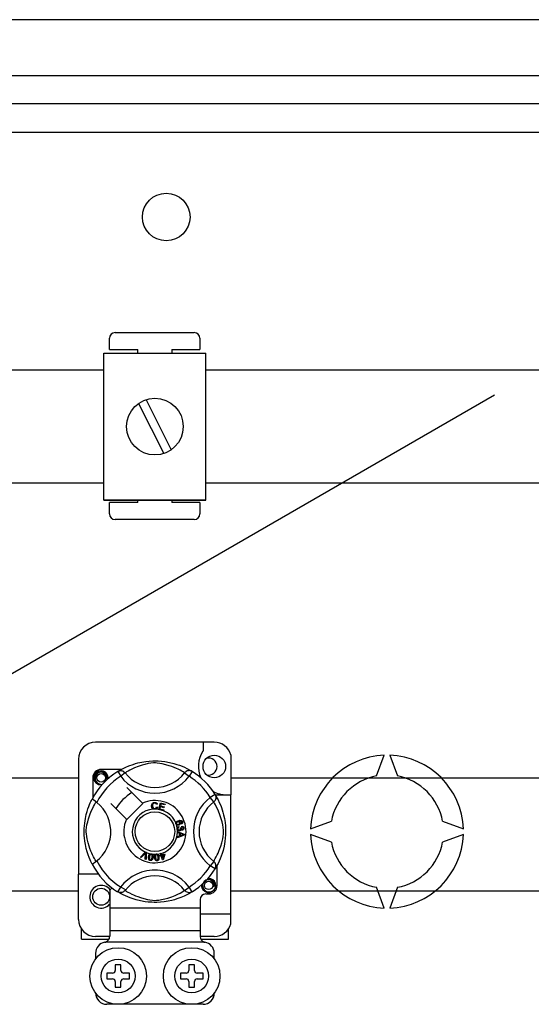
# Model space of a CAD drawing. Units: millimetres. Extents: x 394 to 919, y -241 to 113.
# Drawn here: x 766 to 781, y -183 to -155 of the extents above; entities that cross this region are included whole.
import ezdxf

# ---------------------------------------------------------------- set-up
doc = ezdxf.new("R2010")
doc.units = ezdxf.units.MM
doc.layers.add('DIBUJO_ENVOLVENTE', color=7, linetype='Continuous')
doc.layers.add('DIBUJO_INTERIOR', color=4, linetype='Continuous')

# ---------------------------------------------------------------- blocks, each defined once
blk = doc.blocks.new('ALZADO 4T+R')
at = {"layer": 'DIBUJO_ENVOLVENTE', "color": 7}
for p, q in [((50.718, 63.612), (98.604, 63.612)), ((98.607, 63.605), (50.733, 63.605)), ((98.622, 63.605), (50.744, 63.605)), ((53.718, 62.035), (94.931, 62.035)), ((94.931, 61.234), (53.718, 61.234))]:
    blk.add_line(p, q, dxfattribs=at)
at = {"layer": 'DIBUJO_INTERIOR', "color": 7}
for p, q in [((52.882, 60.433), (94.931, 60.433)), ((61.611, 54.278), (61.611, 54.599)), ((61.771, 54.759), (64.013, 54.759)), ((64.173, 54.599), (64.173, 54.278)), ((61.456, 50.02), (61.456, 54.183)), ((61.456, 54.183), (64.339, 54.183)), ((61.611, 54.278), (62.412, 54.278)), ((62.412, 54.183), (62.412, 54.278)), ((63.372, 54.278), (64.173, 54.278)), ((63.372, 54.278), (63.372, 54.183)), ((64.339, 50.02), (64.339, 54.183)), ((32.774, 53.704), (61.456, 53.704)), ((64.339, 53.704), (74.595, 53.704)), ((51.592, 40.929), (72.507, 53.005)), ((62.433, 52.754), (63.147, 51.341)), ((62.648, 52.862), (63.362, 51.449)), ((61.456, 50.499), (32.774, 50.499)), ((74.595, 50.499), (64.339, 50.499)), ((64.339, 50.02), (61.456, 50.02)), ((61.456, 50.02), (64.339, 50.02)), ((61.611, 49.635), (61.611, 49.955)), ((62.412, 49.955), (61.611, 49.955)), ((62.412, 49.955), (62.412, 50.02)), ((63.372, 50.02), (63.372, 49.955)), ((64.173, 49.955), (63.372, 49.955)), ((64.173, 49.955), (64.173, 49.635)), ((64.013, 49.475), (61.771, 49.475)), ((64.579, 43.176), (61.216, 43.176)), ((64.259, 43.176), (64.259, 42.924)), ((60.736, 42.696), (60.736, 39.444)), ((62.418, 42.589), (62.523, 42.612)), ((62.523, 42.612), (62.64, 42.63)), ((62.64, 42.63), (62.737, 42.64)), ((62.737, 42.64), (62.842, 42.646)), ((62.842, 42.646), (62.915, 42.647)), ((62.915, 42.647), (62.989, 42.645)), ((62.989, 42.645), (63.084, 42.638)), ((63.084, 42.638), (63.176, 42.627)), ((63.176, 42.627), (63.309, 42.604)), ((65.043, 42.819), (65.043, 41.686)), ((69.173, 42.22), (69.387, 42.807)), ((69.547, 42.807), (69.76, 42.22)), ((61.234, 42.307), (61.3, 42.352)), ((61.3, 42.352), (61.376, 42.367)), ((61.347, 42.361), (61.35, 42.362)), ((61.35, 42.362), (61.365, 42.365)), ((61.365, 42.365), (61.373, 42.366)), ((61.373, 42.366), (61.375, 42.367)), ((61.375, 42.367), (61.376, 42.367)), ((61.947, 42.407), (61.376, 42.407)), ((61.376, 42.367), (61.376, 42.367)), ((61.376, 42.367), (61.436, 42.348)), ((61.376, 42.367), (61.376, 42.367)), ((61.376, 42.367), (61.376, 42.367)), ((61.376, 42.367), (61.376, 42.367)), ((61.376, 42.367), (61.376, 42.367)), ((61.376, 42.367), (61.376, 42.367)), ((61.436, 42.348), (61.485, 42.311)), ((61.845, 42.348), (61.871, 42.361)), ((61.845, 42.348), (61.929, 42.212)), ((61.861, 42.358), (61.894, 42.377)), ((61.867, 42.362), (61.863, 42.36)), ((61.871, 42.361), (61.9, 42.369)), ((61.894, 42.377), (61.938, 42.402)), ((61.9, 42.369), (61.929, 42.372)), ((61.929, 42.372), (61.958, 42.369)), ((61.938, 42.402), (61.996, 42.432)), ((61.958, 42.369), (61.986, 42.361)), ((61.986, 42.361), (62.013, 42.348)), ((61.996, 42.432), (62.07, 42.468)), ((62.013, 42.348), (62.036, 42.331)), ((62.07, 42.468), (62.161, 42.507)), ((62.097, 42.334), (62.07, 42.317)), ((62.136, 42.356), (62.097, 42.334)), ((62.186, 42.384), (62.136, 42.356)), ((62.161, 42.507), (62.278, 42.549)), ((62.248, 42.414), (62.186, 42.384)), ((62.322, 42.447), (62.248, 42.414)), ((62.278, 42.549), (62.345, 42.569)), ((62.42, 42.486), (62.322, 42.447)), ((62.345, 42.569), (62.418, 42.589)), ((62.533, 42.524), (62.42, 42.486)), ((62.617, 42.547), (62.533, 42.524)), ((62.708, 42.568), (62.617, 42.547)), ((62.782, 42.581), (62.708, 42.568)), ((62.857, 42.588), (62.782, 42.581)), ((62.911, 42.589), (62.857, 42.588)), ((62.963, 42.586), (62.911, 42.589)), ((63.037, 42.577), (62.963, 42.586)), ((63.103, 42.565), (63.037, 42.577)), ((63.211, 42.539), (63.103, 42.565)), ((63.305, 42.51), (63.211, 42.539)), ((63.379, 42.485), (63.305, 42.51)), ((63.309, 42.604), (63.43, 42.575)), ((63.446, 42.459), (63.379, 42.485)), ((63.43, 42.575), (63.517, 42.549)), ((63.504, 42.434), (63.446, 42.459)), ((63.555, 42.411), (63.504, 42.434)), ((63.517, 42.549), (63.595, 42.521)), ((63.614, 42.381), (63.555, 42.411)), ((63.595, 42.521), (63.667, 42.493)), ((63.661, 42.355), (63.614, 42.381)), ((63.697, 42.335), (63.661, 42.355)), ((63.667, 42.493), (63.731, 42.465)), ((63.721, 42.32), (63.697, 42.335)), ((63.731, 42.465), (63.799, 42.432)), ((63.782, 42.348), (63.759, 42.331)), ((63.809, 42.361), (63.782, 42.348)), ((63.799, 42.432), (63.855, 42.403)), ((63.837, 42.369), (63.809, 42.361)), ((63.866, 42.372), (63.837, 42.369)), ((63.855, 42.403), (63.899, 42.379)), ((63.895, 42.369), (63.866, 42.372)), ((63.95, 42.348), (63.866, 42.212)), ((63.924, 42.361), (63.895, 42.369)), ((63.899, 42.379), (63.929, 42.36)), ((63.95, 42.348), (63.924, 42.361)), ((63.929, 42.36), (63.95, 42.348)), ((63.95, 42.348), (63.95, 42.348)), ((33.471, 42.168), (60.736, 42.168)), ((61.136, 42.167), (61.136, 41.596)), ((61.176, 42.167), (61.192, 42.244)), ((61.192, 42.089), (61.176, 42.167)), ((61.192, 42.244), (61.234, 42.307)), ((61.234, 42.026), (61.192, 42.089)), ((61.222, 42.235), (61.205, 42.181)), ((61.205, 42.181), (61.207, 42.123)), ((61.207, 42.123), (61.228, 42.07)), ((61.254, 42.279), (61.222, 42.235)), ((61.228, 42.07), (61.266, 42.025)), ((61.299, 42.311), (61.254, 42.279)), ((61.351, 42.325), (61.299, 42.311)), ((61.403, 42.323), (61.351, 42.325)), ((61.451, 42.303), (61.403, 42.323)), ((61.489, 42.269), (61.451, 42.303)), ((61.485, 42.311), (61.519, 42.259)), ((61.514, 42.227), (61.489, 42.269)), ((61.523, 42.178), (61.514, 42.227)), ((61.516, 42.129), (61.523, 42.178)), ((61.523, 42.146), (61.516, 42.129)), ((61.519, 42.259), (61.532, 42.198)), ((61.532, 42.198), (61.523, 42.146)), ((61.574, 42.185), (61.567, 42.227)), ((61.569, 42.142), (61.574, 42.185)), ((61.577, 42.167), (61.572, 42.145)), ((61.577, 42.167), (61.572, 42.145)), ((61.573, 42.182), (61.577, 42.167)), ((61.573, 42.182), (61.577, 42.167)), ((62.056, 42.309), (61.929, 42.212)), ((62.036, 42.331), (62.056, 42.309)), ((62.07, 42.317), (62.056, 42.309)), ((63.739, 42.309), (63.721, 42.32)), ((63.759, 42.331), (63.739, 42.309)), ((63.739, 42.309), (63.866, 42.212)), ((65.043, 42.168), (73.874, 42.168)), ((61.3, 41.981), (61.234, 42.026)), ((61.266, 42.025), (61.318, 41.994)), ((61.376, 41.966), (61.3, 41.981)), ((61.318, 41.994), (61.377, 41.982)), ((61.398, 41.971), (61.376, 41.966)), ((61.377, 41.982), (61.411, 41.986)), ((62.544, 41.452), (62.105, 41.891)), ((61.068, 41.457), (61.086, 41.497)), ((61.086, 41.497), (61.101, 41.528)), ((61.101, 41.528), (61.112, 41.549)), ((61.112, 41.549), (61.119, 41.563)), ((61.123, 41.562), (61.119, 41.563)), ((61.119, 41.563), (61.119, 41.563)), ((61.14, 41.553), (61.123, 41.562)), ((61.17, 41.533), (61.14, 41.553)), ((61.21, 41.505), (61.17, 41.533)), ((61.252, 41.472), (61.21, 41.505)), ((64.6, 41.698), (64.464, 41.614)), ((64.561, 41.487), (64.464, 41.614)), ((64.583, 41.507), (64.561, 41.487)), ((64.6, 41.53), (64.583, 41.507)), ((64.6, 41.698), (64.613, 41.672)), ((64.613, 41.557), (64.6, 41.53)), ((64.606, 41.686), (65.043, 41.686)), ((64.61, 41.682), (64.629, 41.649)), ((64.614, 41.675), (64.612, 41.68)), ((64.613, 41.672), (64.621, 41.643)), ((64.621, 41.585), (64.613, 41.557)), ((64.621, 41.643), (64.624, 41.614)), ((64.624, 41.614), (64.621, 41.585)), ((64.629, 41.649), (64.654, 41.605)), ((64.654, 41.605), (64.684, 41.547)), ((64.684, 41.547), (64.72, 41.473)), ((65.043, 38.324), (65.043, 41.686)), ((60.978, 41.212), (61.001, 41.286)), ((61.001, 41.286), (61.025, 41.352)), ((61.025, 41.352), (61.047, 41.409)), ((61.047, 41.409), (61.068, 41.457)), ((61.057, 41.123), (61.095, 41.221)), ((61.095, 41.221), (61.129, 41.295)), ((61.129, 41.295), (61.159, 41.357)), ((61.159, 41.357), (61.187, 41.407)), ((61.187, 41.407), (61.209, 41.446)), ((61.209, 41.446), (61.225, 41.473)), ((61.225, 41.473), (61.234, 41.487)), ((61.652, 41.438), (62.091, 40.999)), ((62.105, 40.985), (62.558, 41.438)), ((62.558, 41.438), (62.544, 41.452)), ((62.802, 41.374), (62.807, 41.415)), ((62.811, 41.328), (62.802, 41.374)), ((62.807, 41.415), (62.829, 41.45)), ((62.827, 41.302), (62.811, 41.328)), ((62.85, 41.284), (62.827, 41.302)), ((62.83, 41.399), (62.828, 41.375)), ((62.828, 41.375), (62.832, 41.344)), ((62.829, 41.45), (62.857, 41.467)), ((62.837, 41.423), (62.83, 41.399)), ((62.832, 41.344), (62.847, 41.316)), ((62.859, 41.445), (62.837, 41.423)), ((62.847, 41.316), (62.867, 41.302)), ((62.868, 41.279), (62.85, 41.284)), ((62.857, 41.467), (62.889, 41.474)), ((62.889, 41.452), (62.859, 41.445)), ((62.867, 41.302), (62.892, 41.298)), ((62.894, 41.277), (62.868, 41.279)), ((62.889, 41.474), (62.917, 41.47)), ((62.905, 41.451), (62.889, 41.452)), ((62.892, 41.298), (62.914, 41.303)), ((62.91, 41.278), (62.894, 41.277)), ((62.919, 41.445), (62.905, 41.451)), ((62.93, 41.285), (62.91, 41.278)), ((62.914, 41.303), (62.932, 41.316)), ((62.917, 41.47), (62.942, 41.457)), ((62.933, 41.431), (62.919, 41.445)), ((62.955, 41.305), (62.93, 41.285)), ((62.932, 41.316), (62.946, 41.348)), ((62.941, 41.414), (62.933, 41.431)), ((62.966, 41.42), (62.941, 41.414)), ((62.942, 41.457), (62.957, 41.44)), ((62.946, 41.348), (62.971, 41.342)), ((62.971, 41.342), (62.955, 41.305)), ((62.957, 41.44), (62.966, 41.42)), ((63.003, 41.274), (63.004, 41.277)), ((63.14, 41.236), (63.003, 41.274)), ((63.004, 41.277), (63.055, 41.458)), ((63.051, 41.352), (63.034, 41.289)), ((63.034, 41.289), (63.146, 41.258)), ((63.153, 41.323), (63.051, 41.352)), ((63.055, 41.458), (63.187, 41.421)), ((63.073, 41.429), (63.057, 41.373)), ((63.057, 41.373), (63.159, 41.345)), ((63.181, 41.399), (63.073, 41.429)), ((63.141, 41.238), (63.14, 41.236)), ((63.146, 41.258), (63.141, 41.238)), ((63.159, 41.345), (63.153, 41.323)), ((63.187, 41.421), (63.181, 41.399)), ((64.57, 41.473), (64.561, 41.487)), ((64.586, 41.446), (64.57, 41.473)), ((64.608, 41.407), (64.586, 41.446)), ((64.636, 41.357), (64.608, 41.407)), ((64.666, 41.295), (64.636, 41.357)), ((64.7, 41.221), (64.666, 41.295)), ((64.738, 41.123), (64.7, 41.221)), ((64.72, 41.473), (64.759, 41.382)), ((64.759, 41.382), (64.78, 41.325)), ((64.78, 41.325), (64.801, 41.264)), ((64.801, 41.264), (64.821, 41.197)), ((60.911, 40.888), (60.92, 40.953)), ((60.92, 40.953), (60.93, 41.015)), ((60.93, 41.015), (60.955, 41.13)), ((60.955, 41.13), (60.978, 41.212)), ((60.996, 40.926), (61.019, 41.01)), ((61.019, 41.01), (61.057, 41.123)), ((63.502, 40.922), (63.527, 40.942)), ((63.527, 40.942), (63.556, 40.955)), ((63.556, 40.955), (63.602, 40.967)), ((63.604, 40.945), (63.573, 40.937)), ((63.602, 40.967), (63.638, 40.964)), ((63.625, 40.945), (63.604, 40.945)), ((63.644, 40.937), (63.625, 40.945)), ((63.638, 40.964), (63.663, 40.947)), ((63.663, 40.947), (63.675, 40.926)), ((64.776, 41.01), (64.738, 41.123)), ((64.799, 40.926), (64.776, 41.01)), ((64.821, 41.197), (64.841, 41.125)), ((64.841, 41.125), (64.864, 41.02)), ((64.864, 41.02), (64.882, 40.903)), ((60.896, 40.666), (60.898, 40.734)), ((60.896, 40.6), (60.896, 40.666)), ((60.898, 40.734), (60.903, 40.813)), ((60.903, 40.813), (60.911, 40.888)), ((60.954, 40.631), (60.955, 40.685)), ((60.955, 40.685), (60.962, 40.761)), ((60.962, 40.761), (60.975, 40.835)), ((60.975, 40.835), (60.996, 40.926)), ((63.489, 40.893), (63.494, 40.908)), ((63.489, 40.892), (63.489, 40.893)), ((63.489, 40.878), (63.489, 40.892)), ((63.492, 40.862), (63.489, 40.878)), ((63.499, 40.848), (63.492, 40.862)), ((63.494, 40.908), (63.502, 40.922)), ((63.508, 40.838), (63.499, 40.848)), ((63.512, 40.897), (63.508, 40.883)), ((63.508, 40.883), (63.51, 40.869)), ((63.521, 40.829), (63.508, 40.838)), ((63.51, 40.869), (63.521, 40.854)), ((63.524, 40.911), (63.512, 40.897)), ((63.521, 40.854), (63.537, 40.847)), ((63.536, 40.825), (63.521, 40.829)), ((63.54, 40.921), (63.524, 40.911)), ((63.525, 40.741), (63.529, 40.755)), ((63.525, 40.724), (63.525, 40.741)), ((63.529, 40.707), (63.525, 40.724)), ((63.529, 40.755), (63.537, 40.769)), ((63.536, 40.693), (63.529, 40.707)), ((63.574, 40.828), (63.536, 40.825)), ((63.557, 40.674), (63.536, 40.693)), ((63.537, 40.847), (63.551, 40.847)), ((63.537, 40.769), (63.548, 40.78)), ((63.553, 40.924), (63.54, 40.921)), ((63.545, 40.739), (63.544, 40.726)), ((63.544, 40.726), (63.55, 40.71)), ((63.55, 40.751), (63.545, 40.739)), ((63.548, 40.78), (63.571, 40.79)), ((63.562, 40.761), (63.55, 40.751)), ((63.55, 40.71), (63.562, 40.698)), ((63.551, 40.847), (63.564, 40.85)), ((63.567, 40.922), (63.553, 40.924)), ((63.574, 40.668), (63.557, 40.674)), ((63.577, 40.768), (63.562, 40.761)), ((63.562, 40.698), (63.575, 40.693)), ((63.564, 40.85), (63.58, 40.859)), ((63.582, 40.914), (63.567, 40.922)), ((63.571, 40.79), (63.577, 40.768)), ((63.573, 40.937), (63.587, 40.931)), ((63.592, 40.838), (63.574, 40.828)), ((63.592, 40.668), (63.574, 40.668)), ((63.575, 40.693), (63.588, 40.692)), ((63.58, 40.859), (63.591, 40.872)), ((63.591, 40.899), (63.582, 40.914)), ((63.587, 40.931), (63.599, 40.922)), ((63.588, 40.692), (63.604, 40.697)), ((63.594, 40.886), (63.591, 40.899)), ((63.591, 40.872), (63.594, 40.886)), ((63.606, 40.852), (63.592, 40.838)), ((63.605, 40.671), (63.592, 40.668)), ((63.599, 40.922), (63.612, 40.902)), ((63.604, 40.697), (63.615, 40.709)), ((63.618, 40.678), (63.605, 40.671)), ((63.615, 40.876), (63.606, 40.852)), ((63.612, 40.902), (63.615, 40.876)), ((63.615, 40.709), (63.62, 40.72)), ((63.616, 40.749), (63.637, 40.749)), ((63.619, 40.742), (63.616, 40.749)), ((63.629, 40.691), (63.618, 40.678)), ((63.621, 40.733), (63.619, 40.742)), ((63.62, 40.72), (63.621, 40.733)), ((63.634, 40.708), (63.629, 40.691)), ((63.649, 40.693), (63.634, 40.708)), ((63.637, 40.749), (63.637, 40.747)), ((63.637, 40.747), (63.637, 40.745)), ((63.637, 40.745), (63.641, 40.73)), ((63.64, 40.881), (63.649, 40.888)), ((63.649, 40.86), (63.64, 40.881)), ((63.641, 40.73), (63.65, 40.717)), ((63.651, 40.931), (63.644, 40.937)), ((63.649, 40.888), (63.655, 40.896)), ((63.664, 40.87), (63.649, 40.86)), ((63.662, 40.687), (63.649, 40.693)), ((63.65, 40.717), (63.661, 40.711)), ((63.657, 40.921), (63.651, 40.931)), ((63.655, 40.896), (63.659, 40.91)), ((63.659, 40.91), (63.657, 40.921)), ((63.661, 40.775), (63.662, 40.799)), ((63.683, 40.769), (63.661, 40.775)), ((63.661, 40.711), (63.673, 40.711)), ((63.662, 40.799), (63.685, 40.794)), ((63.675, 40.687), (63.662, 40.687)), ((63.674, 40.883), (63.664, 40.87)), ((63.673, 40.711), (63.686, 40.715)), ((63.679, 40.905), (63.674, 40.883)), ((63.675, 40.926), (63.679, 40.905)), ((63.693, 40.692), (63.675, 40.687)), ((63.694, 40.759), (63.683, 40.769)), ((63.685, 40.794), (63.704, 40.781)), ((63.686, 40.715), (63.695, 40.725)), ((63.706, 40.704), (63.693, 40.692)), ((63.699, 40.745), (63.694, 40.759)), ((63.695, 40.725), (63.699, 40.734)), ((63.699, 40.734), (63.699, 40.745)), ((63.704, 40.781), (63.713, 40.765)), ((63.716, 40.725), (63.706, 40.704)), ((63.713, 40.765), (63.718, 40.748)), ((63.718, 40.748), (63.716, 40.725)), ((64.82, 40.835), (64.799, 40.926)), ((64.833, 40.761), (64.82, 40.835)), ((64.84, 40.685), (64.833, 40.761)), ((64.841, 40.631), (64.84, 40.685)), ((64.882, 40.903), (64.893, 40.806)), ((64.893, 40.806), (64.898, 40.701)), ((64.898, 40.701), (64.899, 40.628)), ((67.305, 40.725), (67.892, 40.939)), ((71.042, 40.939), (71.628, 40.725)), ((60.899, 40.534), (60.896, 40.6)), ((60.903, 40.473), (60.899, 40.534)), ((60.914, 40.374), (60.903, 40.473)), ((60.957, 40.58), (60.954, 40.631)), ((60.966, 40.506), (60.957, 40.58)), ((60.978, 40.439), (60.966, 40.506)), ((61.004, 40.332), (60.978, 40.439)), ((63.538, 40.65), (63.729, 40.577)), ((63.538, 40.649), (63.538, 40.65)), ((63.538, 40.643), (63.538, 40.649)), ((63.538, 40.623), (63.538, 40.643)), ((63.596, 40.602), (63.538, 40.623)), ((63.729, 40.55), (63.538, 40.472)), ((63.538, 40.5), (63.596, 40.523)), ((63.538, 40.472), (63.538, 40.5)), ((63.596, 40.523), (63.596, 40.602)), ((63.616, 40.595), (63.616, 40.53)), ((63.672, 40.574), (63.616, 40.595)), ((63.616, 40.53), (63.669, 40.55)), ((63.669, 40.55), (63.691, 40.558)), ((63.688, 40.569), (63.672, 40.574)), ((63.709, 40.564), (63.688, 40.569)), ((63.691, 40.558), (63.709, 40.564)), ((63.729, 40.577), (63.729, 40.55)), ((64.791, 40.332), (64.817, 40.439)), ((64.817, 40.439), (64.829, 40.506)), ((64.829, 40.506), (64.838, 40.58)), ((64.838, 40.58), (64.841, 40.631)), ((64.89, 40.459), (64.88, 40.367)), ((64.897, 40.554), (64.89, 40.459)), ((64.899, 40.628), (64.897, 40.554)), ((67.892, 40.352), (67.305, 40.565)), ((71.628, 40.565), (71.042, 40.352)), ((60.929, 40.285), (60.914, 40.374)), ((60.952, 40.173), (60.929, 40.285)), ((60.979, 40.076), (60.952, 40.173)), ((61.033, 40.238), (61.004, 40.332)), ((61.058, 40.164), (61.033, 40.238)), ((61.084, 40.097), (61.058, 40.164)), ((64.711, 40.097), (64.737, 40.164)), ((64.737, 40.164), (64.762, 40.238)), ((64.762, 40.238), (64.791, 40.332)), ((64.827, 40.113), (64.801, 40.026)), ((64.856, 40.234), (64.827, 40.113)), ((64.869, 40.299), (64.856, 40.234)), ((64.88, 40.367), (64.869, 40.299)), ((61.008, 39.986), (60.979, 40.076)), ((61.036, 39.911), (61.008, 39.986)), ((61.061, 39.85), (61.036, 39.911)), ((61.082, 39.802), (61.061, 39.85)), ((61.109, 40.039), (61.084, 40.097)), ((61.132, 39.988), (61.109, 40.039)), ((61.162, 39.929), (61.132, 39.988)), ((61.188, 39.881), (61.162, 39.929)), ((61.208, 39.846), (61.188, 39.881)), ((61.223, 39.821), (61.208, 39.846)), ((62.486, 39.925), (62.626, 40.065)), ((62.51, 39.915), (62.486, 39.925)), ((62.612, 40.021), (62.51, 39.915)), ((62.622, 40.031), (62.612, 40.021)), ((62.621, 39.866), (62.631, 40.013)), ((62.646, 39.855), (62.621, 39.866)), ((62.634, 40.045), (62.622, 40.031)), ((62.626, 40.065), (62.631, 40.07)), ((62.631, 40.07), (62.655, 40.059)), ((62.631, 40.013), (62.633, 40.031)), ((62.633, 40.031), (62.634, 40.045)), ((62.654, 40.053), (62.646, 39.855)), ((62.655, 40.059), (62.654, 40.053)), ((62.717, 39.902), (62.72, 39.934)), ((62.721, 39.869), (62.717, 39.902)), ((62.72, 39.934), (62.727, 39.966)), ((62.727, 39.854), (62.721, 39.869)), ((62.727, 39.966), (62.741, 39.996)), ((62.737, 39.841), (62.727, 39.854)), ((62.75, 39.832), (62.737, 39.841)), ((62.741, 39.996), (62.752, 40.008)), ((62.744, 39.93), (62.741, 39.882)), ((62.741, 39.882), (62.743, 39.87)), ((62.743, 39.87), (62.749, 39.859)), ((62.756, 39.977), (62.744, 39.93)), ((62.749, 39.859), (62.758, 39.851)), ((62.766, 39.828), (62.75, 39.832)), ((62.752, 40.008), (62.765, 40.017)), ((62.771, 39.996), (62.756, 39.977)), ((62.758, 39.851), (62.769, 39.847)), ((62.765, 40.017), (62.768, 40.018)), ((62.782, 39.827), (62.766, 39.828)), ((62.768, 40.018), (62.781, 40.021)), ((62.769, 39.847), (62.778, 39.847)), ((62.782, 40.001), (62.771, 39.996)), ((62.778, 39.847), (62.786, 39.849)), ((62.781, 40.021), (62.795, 40.021)), ((62.794, 40.001), (62.782, 40.001)), ((62.798, 39.831), (62.782, 39.827)), ((62.786, 39.849), (62.797, 39.856)), ((62.805, 39.997), (62.794, 40.001)), ((62.795, 40.021), (62.797, 40.02)), ((62.797, 40.02), (62.809, 40.017)), ((62.797, 39.856), (62.813, 39.889)), ((62.812, 39.84), (62.798, 39.831)), ((62.814, 39.989), (62.805, 39.997)), ((62.809, 40.017), (62.82, 40.012)), ((62.822, 39.853), (62.812, 39.84)), ((62.813, 39.889), (62.819, 39.918)), ((62.82, 39.978), (62.814, 39.989)), ((62.819, 39.918), (62.822, 39.966)), ((62.82, 40.012), (62.824, 40.009)), ((62.822, 39.966), (62.82, 39.978)), ((62.836, 39.882), (62.822, 39.853)), ((62.824, 40.009), (62.832, 40.001)), ((62.832, 40.001), (62.837, 39.994)), ((62.843, 39.914), (62.836, 39.882)), ((62.837, 39.994), (62.846, 39.95)), ((62.846, 39.95), (62.843, 39.914)), ((62.887, 39.945), (62.894, 39.977)), ((62.888, 39.913), (62.887, 39.945)), ((62.892, 39.88), (62.888, 39.913)), ((62.903, 39.85), (62.892, 39.88)), ((62.894, 39.977), (62.901, 39.992)), ((62.901, 39.992), (62.913, 40.003)), ((62.912, 39.836), (62.903, 39.85)), ((62.913, 39.963), (62.912, 39.914)), ((62.912, 39.914), (62.92, 39.867)), ((62.925, 39.826), (62.912, 39.836)), ((62.913, 40.003), (62.915, 40.005)), ((62.917, 39.974), (62.913, 39.963)), ((62.915, 40.005), (62.927, 40.011)), ((62.923, 39.984), (62.917, 39.974)), ((62.92, 39.867), (62.925, 39.856)), ((62.933, 39.992), (62.923, 39.984)), ((62.925, 39.856), (62.933, 39.847)), ((62.94, 39.821), (62.925, 39.826)), ((62.927, 40.011), (62.941, 40.014)), ((62.944, 39.995), (62.933, 39.992)), ((62.933, 39.847), (62.943, 39.84)), ((62.941, 40.014), (62.943, 40.014)), ((62.943, 40.014), (62.955, 40.014)), ((62.943, 39.84), (62.955, 39.839)), ((62.956, 39.993), (62.944, 39.995)), ((62.955, 40.014), (62.967, 40.011)), ((62.955, 39.839), (62.971, 39.845)), ((62.967, 39.987), (62.956, 39.993)), ((62.967, 40.011), (62.972, 40.009)), ((62.975, 39.978), (62.967, 39.987)), ((62.971, 39.845), (62.98, 39.854)), ((62.972, 40.009), (62.981, 40.003)), ((62.987, 39.83), (62.973, 39.823)), ((62.98, 39.967), (62.975, 39.978)), ((62.988, 39.92), (62.98, 39.967)), ((62.98, 39.854), (62.988, 39.89)), ((62.981, 40.003), (62.988, 39.997)), ((62.998, 39.842), (62.987, 39.83)), ((62.988, 39.997), (63.007, 39.957)), ((62.988, 39.89), (62.988, 39.92)), ((63.006, 39.857), (62.998, 39.842)), ((63.012, 39.889), (63.006, 39.857)), ((63.007, 39.957), (63.012, 39.921)), ((63.012, 39.921), (63.012, 39.889)), ((63.042, 39.976), (63.066, 39.984)), ((63.048, 39.956), (63.042, 39.976)), ((63.073, 39.963), (63.048, 39.956)), ((63.053, 40.027), (63.075, 40.034)), ((63.054, 40.024), (63.053, 40.027)), ((63.066, 39.984), (63.054, 40.024)), ((63.109, 39.846), (63.073, 39.963)), ((63.075, 40.034), (63.076, 40.03)), ((63.076, 40.03), (63.089, 39.991)), ((63.089, 39.991), (63.168, 40.015)), ((63.152, 39.988), (63.095, 39.97)), ((63.095, 39.97), (63.121, 39.889)), ((63.128, 39.851), (63.109, 39.846)), ((63.121, 39.889), (63.152, 39.988)), ((63.174, 39.995), (63.128, 39.851)), ((63.168, 40.015), (63.174, 39.995)), ((64.572, 39.821), (64.587, 39.846)), ((64.587, 39.846), (64.607, 39.881)), ((64.607, 39.881), (64.633, 39.929)), ((64.633, 39.929), (64.663, 39.988)), ((64.663, 39.988), (64.686, 40.039)), ((64.686, 40.039), (64.711, 40.097)), ((64.745, 39.875), (64.717, 39.812)), ((64.773, 39.947), (64.745, 39.875)), ((64.801, 40.026), (64.773, 39.947)), ((61.1, 39.764), (61.082, 39.802)), ((61.113, 39.74), (61.1, 39.764)), ((61.119, 39.727), (61.113, 39.74)), ((61.119, 39.727), (61.119, 39.727)), ((61.234, 39.804), (61.223, 39.821)), ((62.957, 39.82), (62.94, 39.821)), ((62.973, 39.823), (62.957, 39.82)), ((64.561, 39.804), (64.464, 39.677)), ((64.6, 39.593), (64.464, 39.677)), ((64.561, 39.804), (64.572, 39.821)), ((64.583, 39.784), (64.561, 39.804)), ((64.6, 39.761), (64.583, 39.784)), ((64.613, 39.734), (64.6, 39.761)), ((64.6, 39.593), (64.613, 39.619)), ((64.604, 39.599), (64.6, 39.593)), ((64.613, 39.614), (64.605, 39.6)), ((64.621, 39.706), (64.613, 39.734)), ((64.613, 39.619), (64.621, 39.647)), ((64.631, 39.644), (64.613, 39.614)), ((64.624, 39.677), (64.621, 39.706)), ((64.621, 39.647), (64.624, 39.677)), ((64.655, 39.688), (64.631, 39.644)), ((64.684, 39.744), (64.655, 39.688)), ((64.659, 39.124), (64.659, 39.695)), ((64.717, 39.812), (64.684, 39.744)), ((60.736, 38.163), (60.736, 39.444)), ((61.296, 39.444), (60.736, 39.444)), ((64.393, 39.283), (64.341, 39.268)), ((64.389, 39.319), (64.392, 39.32)), ((64.392, 39.32), (64.407, 39.323)), ((64.445, 39.28), (64.393, 39.283)), ((64.398, 39.32), (64.419, 39.324)), ((64.407, 39.323), (64.415, 39.324)), ((64.415, 39.324), (64.417, 39.324)), ((64.417, 39.324), (64.418, 39.324)), ((64.418, 39.324), (64.418, 39.324)), ((64.418, 39.324), (64.419, 39.324)), ((64.419, 39.324), (64.478, 39.306)), ((64.419, 39.324), (64.419, 39.324)), ((64.419, 39.324), (64.419, 39.324)), ((64.419, 39.324), (64.419, 39.324)), ((64.419, 39.324), (64.419, 39.324)), ((64.493, 39.261), (64.445, 39.28)), ((64.478, 39.306), (64.527, 39.268)), ((63.739, 38.982), (63.866, 39.079)), ((63.95, 38.943), (63.866, 39.079)), ((64.219, 39.124), (64.223, 39.145)), ((64.219, 39.124), (64.223, 39.145)), ((64.234, 39.047), (64.219, 39.124)), ((64.234, 39.047), (64.219, 39.124)), ((64.277, 38.983), (64.234, 39.047)), ((64.277, 38.983), (64.234, 39.047)), ((64.264, 39.192), (64.248, 39.139)), ((64.248, 39.139), (64.25, 39.081)), ((64.25, 39.081), (64.271, 39.027)), ((64.296, 39.237), (64.264, 39.192)), ((64.271, 39.027), (64.308, 38.983)), ((64.341, 39.268), (64.296, 39.237)), ((64.532, 39.227), (64.493, 39.261)), ((64.527, 39.268), (64.561, 39.217)), ((64.556, 39.184), (64.532, 39.227)), ((64.537, 38.975), (64.581, 39.02)), ((64.566, 39.136), (64.556, 39.184)), ((64.559, 39.087), (64.566, 39.136)), ((64.566, 39.104), (64.559, 39.087)), ((64.561, 39.217), (64.575, 39.156)), ((64.603, 39.047), (64.561, 38.983)), ((64.603, 39.047), (64.561, 38.983)), ((64.575, 39.156), (64.566, 39.104)), ((64.581, 39.02), (64.609, 39.078)), ((64.619, 39.124), (64.603, 39.047)), ((64.619, 39.124), (64.603, 39.047)), ((64.609, 39.078), (64.616, 39.143)), ((64.616, 39.143), (64.61, 39.184)), ((64.616, 39.139), (64.619, 39.124)), ((64.616, 39.139), (64.619, 39.124)), ((69.387, 38.484), (69.173, 39.07)), ((69.76, 39.07), (69.547, 38.484)), ((60.736, 38.963), (33.471, 38.963)), ((61.617, 38.979), (61.617, 38.484)), ((61.845, 38.943), (61.84, 38.946)), ((61.883, 38.926), (61.845, 38.943)), ((61.866, 38.93), (61.847, 38.942)), ((61.896, 38.912), (61.866, 38.93)), ((61.921, 38.92), (61.883, 38.926)), ((61.94, 38.888), (61.896, 38.912)), ((61.972, 38.926), (61.921, 38.92)), ((61.996, 38.858), (61.94, 38.888)), ((62.005, 38.94), (61.972, 38.926)), ((62.064, 38.826), (61.996, 38.858)), ((62.032, 38.958), (62.005, 38.94)), ((62.056, 38.981), (62.032, 38.958)), ((62.056, 38.982), (62.056, 38.981)), ((62.056, 38.982), (62.074, 38.971)), ((62.128, 38.798), (62.064, 38.826)), ((62.074, 38.971), (62.098, 38.956)), ((62.098, 38.956), (62.134, 38.936)), ((62.2, 38.769), (62.128, 38.798)), ((62.134, 38.936), (62.181, 38.91)), ((62.181, 38.91), (62.24, 38.88)), ((62.278, 38.742), (62.2, 38.769)), ((62.24, 38.88), (62.291, 38.857)), ((62.365, 38.716), (62.278, 38.742)), ((62.291, 38.857), (62.35, 38.832)), ((62.35, 38.832), (62.416, 38.806)), ((62.486, 38.687), (62.365, 38.716)), ((62.416, 38.806), (62.49, 38.78)), ((62.49, 38.78), (62.584, 38.752)), ((62.584, 38.752), (62.692, 38.726)), ((62.692, 38.726), (62.758, 38.714)), ((62.758, 38.714), (62.832, 38.705)), ((63.013, 38.71), (63.087, 38.723)), ((63.087, 38.723), (63.178, 38.743)), ((63.178, 38.743), (63.262, 38.767)), ((63.262, 38.767), (63.375, 38.805)), ((63.375, 38.805), (63.473, 38.843)), ((63.45, 38.721), (63.377, 38.702)), ((63.517, 38.742), (63.45, 38.721)), ((63.473, 38.843), (63.547, 38.877)), ((63.634, 38.784), (63.517, 38.742)), ((63.547, 38.877), (63.609, 38.907)), ((63.609, 38.907), (63.659, 38.934)), ((63.725, 38.823), (63.634, 38.784)), ((63.659, 38.934), (63.698, 38.957)), ((63.698, 38.957), (63.725, 38.973)), ((63.725, 38.973), (63.739, 38.982)), ((63.799, 38.859), (63.725, 38.823)), ((63.759, 38.96), (63.739, 38.982)), ((63.782, 38.943), (63.759, 38.96)), ((63.809, 38.93), (63.782, 38.943)), ((63.857, 38.889), (63.799, 38.859)), ((63.837, 38.922), (63.809, 38.93)), ((63.866, 38.919), (63.837, 38.922)), ((63.901, 38.914), (63.857, 38.889)), ((63.895, 38.922), (63.866, 38.919)), ((63.924, 38.93), (63.895, 38.922)), ((63.934, 38.933), (63.901, 38.914)), ((63.95, 38.943), (63.924, 38.93)), ((63.95, 38.943), (63.934, 38.933)), ((64.179, 38.724), (64.179, 38.484)), ((64.343, 38.939), (64.277, 38.983)), ((64.343, 38.939), (64.277, 38.983)), ((64.308, 38.983), (64.36, 38.951)), ((64.339, 38.884), (64.419, 38.884)), ((64.419, 38.924), (64.343, 38.939)), ((64.419, 38.924), (64.343, 38.939)), ((64.36, 38.951), (64.42, 38.939)), ((64.495, 38.939), (64.419, 38.924)), ((64.495, 38.939), (64.419, 38.924)), ((64.42, 38.939), (64.48, 38.947)), ((64.48, 38.947), (64.537, 38.975)), ((64.561, 38.983), (64.495, 38.939)), ((64.561, 38.983), (64.495, 38.939)), ((73.874, 38.963), (65.043, 38.963)), ((64.179, 38.484), (61.617, 38.484)), ((61.617, 38.484), (61.617, 37.843)), ((62.619, 38.663), (62.486, 38.687)), ((62.711, 38.653), (62.619, 38.663)), ((62.806, 38.646), (62.711, 38.653)), ((62.88, 38.644), (62.806, 38.646)), ((62.832, 38.705), (62.884, 38.702)), ((62.953, 38.645), (62.88, 38.644)), ((62.884, 38.702), (62.938, 38.703)), ((62.938, 38.703), (63.013, 38.71)), ((63.058, 38.65), (62.953, 38.645)), ((63.155, 38.66), (63.058, 38.65)), ((63.272, 38.679), (63.155, 38.66)), ((63.377, 38.702), (63.272, 38.679)), ((64.179, 38.484), (64.179, 37.843)), ((64.179, 38.324), (65.043, 38.324)), ((65.043, 38.04), (65.043, 38.324)), ((60.816, 37.603), (60.816, 37.898)), ((64.979, 37.603), (64.979, 37.898)), ((60.816, 37.603), (61.596, 37.603)), ((61.617, 37.683), (61.216, 37.683)), ((64.179, 37.843), (61.617, 37.843)), ((61.617, 37.843), (61.617, 37.676)), ((64.179, 37.843), (64.179, 37.676)), ((64.579, 37.683), (64.179, 37.683)), ((64.198, 37.603), (64.979, 37.603)), ((64.293, 37.523), (61.502, 37.523)), ((61.216, 37.203), (61.216, 37.043)), ((64.579, 37.043), (64.579, 37.203)), ((61.937, 36.882), (61.777, 36.882)), ((61.777, 36.882), (61.777, 36.722)), ((61.937, 36.722), (61.937, 36.882)), ((63.858, 36.882), (63.858, 36.722)), ((64.018, 36.882), (63.858, 36.882)), ((64.018, 36.722), (64.018, 36.882)), ((61.697, 36.642), (61.536, 36.642)), ((61.536, 36.642), (61.536, 36.482)), ((62.177, 36.642), (62.017, 36.642)), ((62.177, 36.482), (62.177, 36.642)), ((63.618, 36.642), (63.618, 36.482)), ((63.778, 36.642), (63.618, 36.642)), ((64.259, 36.642), (64.098, 36.642)), ((64.259, 36.482), (64.259, 36.642)), ((61.536, 36.482), (61.697, 36.482)), ((61.777, 36.402), (61.777, 36.242)), ((61.777, 36.242), (61.937, 36.242)), ((61.937, 36.242), (61.937, 36.402)), ((62.017, 36.482), (62.177, 36.482)), ((63.618, 36.482), (63.778, 36.482)), ((63.858, 36.402), (63.858, 36.242)), ((63.858, 36.242), (64.018, 36.242)), ((64.018, 36.242), (64.018, 36.402)), ((64.098, 36.482), (64.259, 36.482)), ((64.259, 35.762), (61.536, 35.762))]:
    blk.add_line(p, q, dxfattribs=at)
for centre, radius in [((63.218, 58.03), 0.673), ((62.898, 52.101), 0.801), ((64.579, 42.487), 0.32), ((61.376, 42.167), 0.12), ((62.898, 40.645), 0.56), ((61.376, 38.804), 0.24), ((64.419, 39.124), 0.12), ((61.857, 36.562), 0.801), ((63.938, 36.562), 0.801), ((61.857, 36.562), 0.48), ((63.938, 36.562), 0.48)]:
    blk.add_circle(centre, radius, dxfattribs=at)
for centre, radius, start, end in [((61.771, 54.599), 0.16, 90, 180), ((64.013, 54.599), 0.16, 0, 90), ((61.771, 49.635), 0.16, 180, 270), ((64.013, 49.635), 0.16, 270, 0), ((61.216, 42.696), 0.48, 90, 180), ((64.579, 42.696), 0.48, 14.8351, 90), ((64.929, 42.487), 0.801, 146.9315, 203.299), ((64.419, 42.487), 0.24, 0, 104.4775), ((69.467, 40.645), 2.163, 92.1226, 177.8774), ((69.467, 40.645), 2.163, 2.1226, 87.8774), ((62.898, 40.645), 2.002, 121.7232, 152.7025), ((61.376, 42.167), 0.24, 90, 180), ((61.376, 42.167), 0.2, 90.0297, 270), ((61.376, 42.167), 0.2, 17.4576, 90), ((62.898, 40.645), 2.002, 31.7232, 58.2768), ((64.419, 42.487), 0.24, 255.5225, 0), ((62.898, 40.645), 1.841, 121.7232, 153.3133), ((61.376, 42.167), 0.2, 354.7794, 5.1778), ((62.898, 42.955), 1.221, 217.5276, 322.4724), ((62.898, 42.955), 1.061, 217.5276, 322.4724), ((62.898, 40.645), 1.841, 31.7232, 58.2768), ((69.467, 40.645), 1.602, 100.557, 169.443), ((69.467, 40.645), 1.602, 10.557, 79.443), ((61.376, 42.167), 0.2, 270, 275.2206), ((64.929, 42.487), 0.801, 241.0679, 270), ((62.898, 40.645), 1.281, 120.5225, 149.4775), ((62.898, 40.645), 0.881, 156.3237, 113.6763), ((65.208, 40.645), 1.221, 127.5276, 232.4724), ((60.588, 40.645), 1.061, 300.0644, 51.2075), ((62.898, 40.645), 0.64, 94.2122, 244.9593), ((62.898, 40.645), 0.64, 80.4291, 87.0973), ((62.898, 40.645), 0.64, 22.625, 67.6942), ((65.208, 40.645), 1.061, 127.5276, 232.4724), ((62.898, 40.645), 0.64, 9.8676, 17.4632), ((62.898, 40.645), 0.64, 0.347, 4.2789), ((62.898, 40.645), 0.64, 286.2175, 359.8179), ((69.467, 40.645), 2.163, 182.1226, 267.8774), ((69.467, 40.645), 2.163, 272.1226, 357.8774), ((69.467, 40.645), 1.602, 190.557, 259.443), ((69.467, 40.645), 1.602, 280.557, 349.443), ((62.898, 40.645), 0.64, 247.6893, 258.3215), ((62.898, 40.645), 0.64, 263.4268, 271.5552), ((62.898, 40.645), 0.64, 276.6653, 284.1282), ((62.898, 40.645), 2.002, 207.3094, 238.1133), ((62.898, 40.645), 1.841, 206.6867, 243.3177), ((62.898, 38.335), 1.221, 37.5276, 149.9966), ((62.898, 40.645), 1.841, 301.7232, 328.2768), ((62.898, 40.645), 2.002, 301.7232, 328.2768), ((62.898, 38.335), 1.061, 37.5276, 142.4724), ((64.419, 39.124), 0.2, 90.0297, 95.2206), ((64.419, 39.124), 0.2, 17.4576, 90), ((61.376, 38.804), 0.32, 36.7941, 318.5904), ((61.392, 39.207), 0.32, 314.4074, 332.4849), ((64.419, 39.124), 0.2, 174.7794, 270), ((64.419, 39.124), 0.2, 270, 5.1778), ((64.419, 39.124), 0.24, 270, 0), ((64.339, 38.724), 0.16, 90, 180), ((61.216, 38.163), 0.48, 180, 270), ((64.579, 38.163), 0.48, 270, 345.1649), ((61.456, 37.676), 0.16, 286.6566, 0), ((64.339, 37.676), 0.16, 180, 253.3434), ((61.536, 37.203), 0.32, 99.5941, 180), ((61.456, 37.676), 0.16, 279.5941, 286.6566), ((64.339, 37.676), 0.16, 253.3434, 260.4059), ((64.259, 37.203), 0.32, 0, 80.4059), ((61.697, 36.722), 0.0801, 270, 0), ((62.017, 36.722), 0.0801, 180, 270), ((63.778, 36.722), 0.0801, 270, 0), ((64.098, 36.722), 0.0801, 180, 270), ((61.697, 36.402), 0.0801, 0, 90), ((62.017, 36.402), 0.0801, 90, 180), ((63.778, 36.402), 0.0801, 0, 90), ((64.098, 36.402), 0.0801, 90, 180), ((61.536, 36.082), 0.32, 180, 270), ((64.259, 36.082), 0.32, 270, 0)]:
    blk.add_arc(centre, radius, start, end, dxfattribs=at)

msp = doc.modelspace()

# ---------------------------------------------------------------- block references
at = {"color": 7}
msp.add_blockref('ALZADO 4T+R', (707.074, -218.479), dxfattribs=at)

doc.saveas('drawing.dxf')
